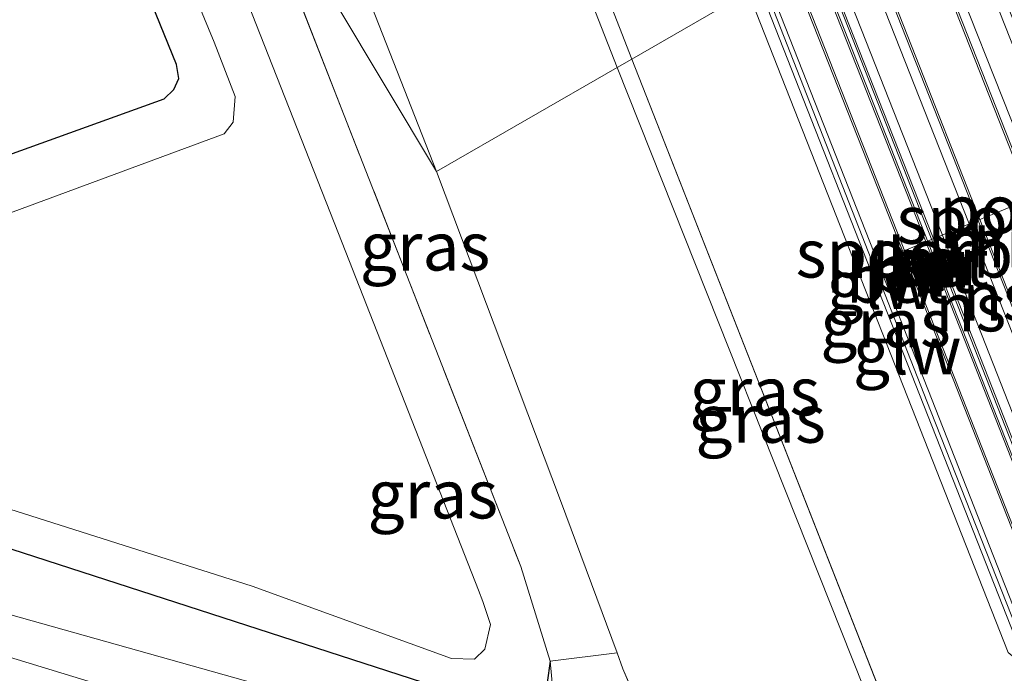
# Model space of a CAD drawing. Units: metres. Extents: x 99995 to 110008, y 412498 to 418753.
# Drawn here: x 103959 to 104010, y 413761 to 413795 of the extents above; entities that cross this region are included whole.
import ezdxf
from ezdxf.enums import TextEntityAlignment as Align

# ---------------------------------------------------------------- set-up
doc = ezdxf.new("R2010")
doc.units = ezdxf.units.M
doc.linetypes.add('IE-TERREINAFSCHEIDING', pattern=[10, 8, -2])
doc.layers.add('B-ME-GW-INSTEEKWATERGANG-L-B1', color=10, linetype='Continuous')
for name, color, linetype, lineweight in [('B-ME-GW-KRUINLIJN-L-B1', 93, 'Continuous', 18), ('B-ME-GW-TEENLIJN-L-B1', 93, 'Continuous', 18), ('B-ME-IE-GRASLAND-GV-B6', 93, 'Continuous', 18), ('B-ME-IE-HULPGEOMETRIE-L-B1', 53, 'Continuous', 18), ('B-ME-IE-TERREINAFSCHEIDING-RASTERHEKWERK-L-B1', 8, 'IE-TERREINAFSCHEIDING', 18), ('B-ME-KW-GELUIDSWERING-GV-B6', 8, 'Continuous', 18), ('B-ME-KW-SCHERM-L-B1', 8, 'Continuous', 18), ('B-ME-MW-MUUR-GV-B6', 8, 'IE-TERREINAFSCHEIDING-KUNSTMATIG', 18), ('B-ME-OG-WATER-GV-B6', 153, 'Continuous', 18), ('B-ME-SB-SPOOR-GV-B6', 253, 'Continuous', 18), ('B-ME-SB-SPOOR-L-B1', 253, 'Continuous', 18), ('B-ME-VH-VERH_SOORT-BETON-OVERIG-GV-B6', 8, 'IE-TERREINAFSCHEIDING-NATUURLIJK-HOUTWAL', 18), ('B-ME-VW-MEUBILAIR_WEGMEUBILAIR-PORTAAL-L-B1', 8, 'Continuous', 18)]:
    doc.layers.add(name, color=color, linetype=linetype, lineweight=lineweight)
doc.styles.add('NLCS-ISO', font='NLCS-ISO.TTF')
doc.linetypes.add('IE-TERREINAFSCHEIDING-KUNSTMATIG', pattern='A,4,[82,NLCS.SHX,S=0.75,R=90,X=0,Y=0],4,-2', length=10)
doc.linetypes.add('IE-TERREINAFSCHEIDING-NATUURLIJK-HOUTWAL', pattern='A,7,-1.5,[67,NLCS.SHX,S=0.75,R=45,X=0,Y=0],-1.5,7,-1.5,[70,NLCS.SHX,S=0.75,R=0,X=0,Y=0],-1.5', length=20)

msp = doc.modelspace()

# ---------------------------------------------------------------- linework, layer by layer
at = {"layer": 'B-ME-GW-INSTEEKWATERGANG-L-B1'}
for points in [[(103921.798, 413789.452, -0.63), (103923.365, 413786.339, -0.627), (103924.038, 413785.457, -0.592), (103925.125, 413784.805, -0.544), (103927.002, 413784.294, -0.544), (103930.823, 413783.109, -0.631), (103937.061, 413780.381, -0.744), (103938.736, 413780.034, -0.718), (103939.804, 413780.206, -0.722), (103957.281, 413787.226, -0.661), (103966.2, 413790.443, -0.574), (103966.712, 413790.917, -0.574), (103966.972, 413791.495, -0.574), (103966.839, 413792.22, -0.574), (103962.819, 413802.14, -0.646)], [(103986.207, 413761.27, -0.727), (103986.054, 413760.152, -0.714), (103985.462, 413759.622, -0.692), (103984.003, 413759.134, -0.692), (103982.647, 413759.18, -0.692), (103940.013, 413772.992, -0.744), (103919.773, 413780.091, -0.705), (103912.773, 413782.882, -0.541)]]:
    msp.add_polyline3d(points, dxfattribs=at)
at = {"layer": 'B-ME-GW-KRUINLIJN-L-B1'}
for points in [[(103989.681, 413792.061, 4.951), (103976.136, 413826.688, 5.319), (103975.8, 413828.184, 5.319), (103975.847, 413829.174, 5.319), (103976.134, 413829.875, 5.319), (103976.725, 413830.454, 5.314)], [(104010.633, 413761.398, 8.045), (104010.267, 413761.463, 8.044), (104009.956, 413761.723, 8.044), (103996.467, 413795.979, 8.404)], [(104003.964, 413758.06, 4.638), (104003.467, 413758.025, 4.651), (104003.193, 413758.205, 4.651), (104003.046, 413758.45, 4.647), (103989.681, 413792.061, 4.951)], [(103911.856, 413780.707, 0.476), (103920.561, 413776.236, 0.37), (103936.706, 413770.394, 0.274), (103958.265, 413763.679, 0.161), (103980.374, 413757.446, 0.148), (103982.653, 413757.314, 0.056), (103984.806, 413757.565, -0.174), (103985.855, 413758.102, -0.322), (103986.264, 413758.896, -0.479), (103986.354, 413759.788, -0.579), (103986.207, 413761.27, -0.727)]]:
    msp.add_polyline3d(points, dxfattribs=at)
at = {"layer": 'B-ME-GW-TEENLIJN-L-B1'}
msp.add_line((104003.964, 413758.06, 4.638), (103990.442, 413792.5, 4.997), dxfattribs=at)
for points in [[(103980.325, 413786.659, -0.483), (103969.546, 413814.167, -0.477), (103964.98, 413825.075, -0.342), (103963.982, 413827.24, -0.295), (103963.552, 413829.137, -0.212), (103963.808, 413831.16, -0.151), (103964.855, 413832.535, -0.065)], [(103976.725, 413830.454, 5.314), (103976.535, 413829.815, 5.319), (103976.621, 413828.778, 5.336), (103977.008, 413827.289, 5.397), (103977.38, 413826.072, 5.401), (103990.442, 413792.5, 4.997)], [(103989.678, 413761.694, -0.507), (103986.741, 413769.609, -0.487), (103980.325, 413786.659, -0.483)]]:
    msp.add_polyline3d(points, dxfattribs=at)
at = {"layer": 'B-ME-IE-GRASLAND-GV-B6'}
for points in [[(103980.325, 413786.659, -0.483), (103969.779, 413804.293, -0.677), (103963.98, 413820.241, -0.581), (103961.793, 413825.276, -0.464), (103960.021, 413829.604, -0.243), (103964.855, 413832.535, -0.065), (103963.808, 413831.16, -0.151), (103963.552, 413829.137, -0.212), (103963.982, 413827.24, -0.295), (103964.98, 413825.075, -0.342), (103969.546, 413814.167, -0.477), (103980.325, 413786.659, -0.483)], [(103989.681, 413792.061, 4.951), (103976.136, 413826.688, 5.319), (103975.8, 413828.184, 5.319), (103975.847, 413829.174, 5.319), (103976.134, 413829.875, 5.319), (103976.725, 413830.454, 5.314), (103976.535, 413829.815, 5.319), (103976.621, 413828.778, 5.336), (103977.008, 413827.289, 5.397), (103977.38, 413826.072, 5.401), (103990.442, 413792.5, 4.997), (103989.681, 413792.061, 4.951)], [(103976.136, 413826.688, 5.319), (103989.681, 413792.061, 4.951), (103980.325, 413786.659, -0.483)], [(103996.467, 413795.979, 8.404), (103990.442, 413792.5, 4.997), (103977.38, 413826.072, 5.401)], [(103980.325, 413786.659, -0.483), (103969.546, 413814.167, -0.477)], [(103982.647, 413759.18, -0.692), (103940.013, 413772.992, -0.744), (103919.773, 413780.091, -0.705), (103912.773, 413782.882, -0.541), (103914.015, 413785.831, -1.874), (103915.138, 413785.294, -1.868), (103918.4, 413783.181, -1.868), (103920.629, 413781.843, -1.864), (103943.395, 413773.849, -1.868), (103970.762, 413765.154, -1.851), (103981.108, 413761.405, -1.851), (103982.284, 413761.368, -1.851), (103982.819, 413761.89, -1.846), (103983.126, 413763.177, -1.851), (103982.724, 413764.365, -1.851), (103982.507, 413764.95, -1.851), (103975.244, 413783.454, -1.851), (103967.348, 413803.541, -1.851), (103969.779, 413804.293, -0.677), (103984.687, 413766.186, -0.705), (103986.207, 413761.27, -0.727)], [(103980.325, 413786.659, -0.483), (103986.741, 413769.609, -0.487), (103989.678, 413761.694, -0.507), (103986.207, 413761.27, -0.727), (103984.687, 413766.186, -0.705), (103969.779, 413804.293, -0.677), (103980.325, 413786.659, -0.483)], [(103957.281, 413787.226, -0.661), (103966.2, 413790.443, -0.574), (103966.712, 413790.917, -0.574), (103966.972, 413791.495, -0.574), (103966.839, 413792.22, -0.574), (103962.819, 413802.14, -0.646), (103964.906, 413802.786, -1.851), (103968.804, 413793.368, -1.851), (103969.885, 413790.562, -1.851), (103969.786, 413789.228, -1.851), (103969.314, 413788.616, -1.851), (103940.46, 413777.957, -1.851)], [(103921.798, 413789.452, -0.63), (103923.984, 413790.128, -0.512), (103941.235, 413795.464, -0.518), (103962.819, 413802.14, -0.646), (103966.839, 413792.22, -0.574), (103966.972, 413791.495, -0.574), (103966.712, 413790.917, -0.574), (103966.2, 413790.443, -0.574), (103957.281, 413787.226, -0.661), (103939.804, 413780.206, -0.722), (103938.736, 413780.034, -0.718), (103937.061, 413780.381, -0.744), (103930.823, 413783.109, -0.631), (103927.002, 413784.294, -0.544), (103925.125, 413784.805, -0.544), (103924.038, 413785.457, -0.592), (103923.365, 413786.339, -0.627), (103921.798, 413789.452, -0.63)], [(104010.495, 413751.897, -0.03), (104008.838, 413751.716, -0.03), (104007.129, 413751.724, -0.03), (103998.469, 413753.255, -0.034), (103996.036, 413754.032, 0.008), (103994.189, 413755.127, -0.056), (103992.104, 413756.872, -0.252), (103990.871, 413758.817, -0.391), (103989.981, 413760.876, -0.509), (103989.678, 413761.694, -0.507), (103986.741, 413769.609, -0.487), (103980.325, 413786.659, -0.483), (103989.681, 413792.061, 4.951), (104003.046, 413758.45, 4.647), (104003.193, 413758.205, 4.651), (104003.467, 413758.025, 4.651), (104003.964, 413758.06, 4.638), (103990.442, 413792.5, 4.997), (103996.467, 413795.979, 8.404), (104009.956, 413761.723, 8.044)], [(103996.467, 413795.979, 8.404), (103997.055, 413796.21, 8.416), (104004.716, 413776.733, 8.203), (104010.725, 413761.434, 8.045), (104010.633, 413761.398, 8.045), (104010.267, 413761.463, 8.044), (104009.956, 413761.723, 8.044), (103996.467, 413795.979, 8.404)], [(103989.681, 413792.061, 4.951), (103990.442, 413792.5, 4.997), (104003.964, 413758.06, 4.638), (104003.467, 413758.025, 4.651), (104003.193, 413758.205, 4.651), (104003.046, 413758.45, 4.647), (103989.681, 413792.061, 4.951)], [(103911.856, 413780.707, 0.476), (103912.773, 413782.882, -0.541), (103919.773, 413780.091, -0.705), (103940.013, 413772.992, -0.744), (103982.647, 413759.18, -0.692), (103984.003, 413759.134, -0.692), (103985.462, 413759.622, -0.692), (103986.054, 413760.152, -0.714), (103986.207, 413761.27, -0.727), (103986.354, 413759.788, -0.579), (103986.264, 413758.896, -0.479), (103985.855, 413758.102, -0.322), (103984.806, 413757.565, -0.174), (103982.653, 413757.314, 0.056), (103980.374, 413757.446, 0.148), (103958.265, 413763.679, 0.161), (103936.706, 413770.394, 0.274), (103920.561, 413776.236, 0.37), (103911.856, 413780.707, 0.476)], [(103974.214, 413756.584, 0.148), (103955.283, 413762.353, 0.196), (103939.447, 413767.387, 0.248), (103921.185, 413773.804, 0.283), (103910.724, 413778.017, 0.476), (103911.856, 413780.707, 0.476), (103920.561, 413776.236, 0.37), (103936.706, 413770.394, 0.274), (103958.265, 413763.679, 0.161), (103980.374, 413757.446, 0.148)], [(103986.207, 413761.27, -0.727), (103986.054, 413760.152, -0.714)], [(103986.354, 413759.788, -0.579), (103986.207, 413761.27, -0.727), (103989.678, 413761.694, -0.507), (103989.981, 413760.876, -0.509), (103990.871, 413758.817, -0.391)]]:
    msp.add_polyline3d(points, dxfattribs=at)
at = {"layer": 'B-ME-IE-HULPGEOMETRIE-L-B1'}
msp.add_polyline3d([(103969.779, 413804.293, -0.677), (103980.325, 413786.659, -0.483), (103989.681, 413792.061, 4.951), (103990.442, 413792.5, 4.997), (103996.467, 413795.979, 8.404)], dxfattribs=at)
at = {"layer": 'B-ME-IE-TERREINAFSCHEIDING-RASTERHEKWERK-L-B1'}
msp.add_line((103989.678, 413761.694, -0.507), (103986.207, 413761.27, -0.727), dxfattribs=at)
for points in [[(103969.779, 413804.293, -0.677), (103984.687, 413766.186, -0.705), (103986.207, 413761.27, -0.727)], [(104013.918, 413752.966, -0.03), (104012.424, 413752.44, -0.026), (104010.495, 413751.897, -0.03), (104008.838, 413751.716, -0.03), (104007.129, 413751.724, -0.03), (103998.469, 413753.255, -0.034), (103996.036, 413754.032, 0.008), (103994.189, 413755.127, -0.056), (103992.104, 413756.872, -0.252), (103990.871, 413758.817, -0.391), (103989.981, 413760.876, -0.509), (103989.678, 413761.694, -0.507)]]:
    msp.add_polyline3d(points, dxfattribs=at)
at = {"layer": 'B-ME-KW-GELUIDSWERING-GV-B6'}
msp.add_polyline3d([(103997.055, 413796.21, 8.416), (103997.521, 413796.392, 8.416), (104005.182, 413776.915, 8.203), (104011.192, 413761.616, 8.045), (104010.725, 413761.434, 8.045), (104004.716, 413776.733, 8.203), (103997.055, 413796.21, 8.416)], dxfattribs=at)
at = {"layer": 'B-ME-KW-SCHERM-L-B1'}
msp.add_polyline3d([(104010.927, 413761.621, 9.712), (104005.933, 413774.263, 9.712), (103997.298, 413796.302, 9.764)], dxfattribs=at)
at = {"layer": 'B-ME-MW-MUUR-GV-B6'}
for points in [[(104002.769, 413798.437, 8.671), (104002.861, 413798.473, 8.416), (104010.522, 413778.996, 8.203), (104016.531, 413763.696, 8.045), (104016.439, 413763.66, 8.3), (104010.43, 413778.96, 8.458), (104002.769, 413798.437, 8.671)], [(104000.346, 413797.492, 8.416), (104000.439, 413797.529, 8.671), (104008.1, 413778.052, 8.458), (104014.11, 413762.752, 8.3), (104014.016, 413762.716, 8.045), (104008.007, 413778.015, 8.203), (104000.346, 413797.492, 8.416)], [(104000.039, 413797.373, 8.952), (104000.132, 413797.409, 8.416), (104007.793, 413777.932, 8.203), (104013.803, 413762.633, 8.045), (104013.71, 413762.597, 8.581), (104007.7, 413777.896, 8.739), (104000.039, 413797.373, 8.952)], [(103998.833, 413796.903, 8.416), (103998.926, 413796.939, 8.956), (104006.587, 413777.462, 8.743), (104012.596, 413762.163, 8.585), (104012.504, 413762.127, 8.045), (104006.494, 413777.426, 8.203), (103998.833, 413796.903, 8.416)], [(104006.982, 413795.65, 8.342), (104007.075, 413795.686, 8.619), (104011.31, 413784.946, 8.488), (104019.221, 413764.744, 8.322), (104019.128, 413764.707, 8.045), (104011.217, 413784.91, 8.211), (104006.982, 413795.65, 8.342)]]:
    msp.add_polyline3d(points, dxfattribs=at)
at = {"layer": 'B-ME-OG-WATER-GV-B6'}
msp.add_polyline3d([(103940.46, 413777.957, -1.851), (103969.314, 413788.616, -1.851), (103969.786, 413789.228, -1.851), (103969.885, 413790.562, -1.851), (103968.804, 413793.368, -1.851), (103964.906, 413802.786, -1.851), (103967.348, 413803.541, -1.851), (103975.244, 413783.454, -1.851), (103982.507, 413764.95, -1.851), (103982.724, 413764.365, -1.851), (103983.126, 413763.177, -1.851), (103982.819, 413761.89, -1.846), (103982.284, 413761.368, -1.851), (103981.108, 413761.405, -1.851), (103970.762, 413765.154, -1.851), (103943.395, 413773.849, -1.868)], dxfattribs=at)
at = {"layer": 'B-ME-SB-SPOOR-GV-B6'}
for points in [[(104000.439, 413797.529, 8.671), (104002.769, 413798.437, 8.671), (104010.43, 413778.96, 8.458), (104016.439, 413763.66, 8.3), (104014.11, 413762.752, 8.3), (104008.1, 413778.052, 8.458), (104000.439, 413797.529, 8.671)], [(104007.075, 413795.686, 8.619), (104009.402, 413796.601, 8.619), (104013.639, 413785.857, 8.488), (104021.551, 413765.651, 8.322), (104019.221, 413764.744, 8.322), (104011.31, 413784.946, 8.488), (104007.075, 413795.686, 8.619)], [(104016.327, 413742.154, -0.017), (103999.683, 413745.722, 0.143), (103982.792, 413749.503, 0.213), (103968.555, 413753.021, 0.217), (103952.723, 413757.394, 0.322), (103939.463, 413761.512, 0.409), (103925.898, 413766.575, 0.439), (103914.527, 413771.029, 0.622), (103908.764, 413773.364, 0.601), (103910.724, 413778.017, 0.476), (103921.185, 413773.804, 0.283), (103939.447, 413767.387, 0.248), (103955.283, 413762.353, 0.196), (103974.214, 413756.584, 0.148), (103994.587, 413751.681, 0.169), (104036.245, 413743.038, -0.148)]]:
    msp.add_polyline3d(points, dxfattribs=at)
at = {"layer": 'B-ME-SB-SPOOR-L-B1'}
for points in [[(104015.974, 413763.479, 8.3), (104009.964, 413778.779, 8.458), (104002.303, 413798.256, 8.671)], [(104014.575, 413762.934, 8.3), (104008.566, 413778.233, 8.458), (104000.905, 413797.71, 8.671)], [(104021.085, 413765.47, 8.322), (104013.173, 413785.675, 8.488), (104008.936, 413796.419, 8.619)], [(104019.687, 413764.925, 8.322), (104011.776, 413785.127, 8.488), (104007.541, 413795.867, 8.619)]]:
    msp.add_polyline3d(points, dxfattribs=at)
at = {"layer": 'B-ME-VH-VERH_SOORT-BETON-OVERIG-GV-B6'}
for points in [[(104002.861, 413798.473, 8.416), (104006.982, 413795.65, 8.342), (104011.217, 413784.91, 8.211), (104019.128, 413764.707, 8.045), (104018.899, 413764.618, 8.045), (104018.806, 413764.582, 8.585), (104016.847, 413763.819, 8.585), (104016.755, 413763.783, 8.045), (104016.531, 413763.696, 8.045), (104010.522, 413778.996, 8.203), (104002.861, 413798.473, 8.416)], [(104000.132, 413797.409, 8.416), (104000.346, 413797.492, 8.416), (104008.007, 413778.015, 8.203), (104014.016, 413762.716, 8.045), (104013.803, 413762.633, 8.045), (104007.793, 413777.932, 8.203), (104000.132, 413797.409, 8.416)], [(103998.926, 413796.939, 8.956), (104000.039, 413797.373, 8.952), (104007.7, 413777.896, 8.739), (104013.71, 413762.597, 8.581), (104012.596, 413762.163, 8.585), (104006.587, 413777.462, 8.743), (103998.926, 413796.939, 8.956)], [(103997.521, 413796.392, 8.416), (103998.833, 413796.903, 8.416), (104006.494, 413777.426, 8.203), (104012.504, 413762.127, 8.045), (104011.192, 413761.616, 8.045), (104005.182, 413776.915, 8.203), (103997.521, 413796.392, 8.416)]]:
    msp.add_polyline3d(points, dxfattribs=at)
at = {"layer": 'B-ME-VW-MEUBILAIR_WEGMEUBILAIR-PORTAAL-L-B1'}
msp.add_line((104004.217, 413782.42, 8.632), (104015.346, 413786.997, 8.632), dxfattribs=at)

# ---------------------------------------------------------------- texts
at = {"layer": 'B-ME-IE-GRASLAND-GV-B6', "ltscale": 0.2, "style": 'NLCS-ISO'}
for p in [(103979.7285, 413782.7815), (104003.596, 413778.804), (103996.8225, 413775.2625), (103997.1215, 413773.8475), (103980.131, 413769.922)]:
    msp.add_text('gras', height=2.5, dxfattribs=at).set_placement(p, align=Align.MIDDLE_CENTER)
at = {"layer": 'B-ME-KW-GELUIDSWERING-GV-B6', "ltscale": 0.2, "style": 'NLCS-ISO'}
msp.add_text('glw', height=2.5, dxfattribs=at).set_placement((104003.3494, 413780.7871), align=Align.MIDDLE_CENTER)
at = {"layer": 'B-ME-KW-SCHERM-L-B1', "ltscale": 0.2, "style": 'NLCS-ISO'}
msp.add_text('glw', height=2.5, dxfattribs=at).set_placement((104004.7193, 413777.3953), align=Align.MIDDLE_CENTER)
at = {"layer": 'B-ME-MW-MUUR-GV-B6', "ltscale": 0.2, "style": 'NLCS-ISO'}
for p in [(104008.903, 413782.9513), (104006.1737, 413781.8876), (104006.4806, 413782.0069), (104004.9676, 413781.4176)]:
    msp.add_text('mr', height=2.5, dxfattribs=at).set_placement(p, align=Align.MIDDLE_CENTER)
at = {"layer": 'B-ME-SB-SPOOR-GV-B6', "ltscale": 0.2, "style": 'NLCS-ISO'}
for p in [(104012.7533, 413784.1673), (104007.5323, 413782.417)]:
    msp.add_text('spoorbaan', height=2.5, dxfattribs=at).set_placement(p, align=Align.MIDDLE_CENTER)
at = {"layer": 'B-ME-SB-SPOOR-L-B1', "ltscale": 0.2, "style": 'NLCS-ISO'}
for p in [(104009.4137, 413780.1713), (104008.0153, 413779.6257)]:
    msp.add_text('ns', height=2.5, dxfattribs=at).set_placement(p, align=Align.MIDDLE_CENTER)
at = {"layer": 'B-ME-VH-VERH_SOORT-BETON-OVERIG-GV-B6', "ltscale": 0.2, "style": 'NLCS-ISO'}
for p in [(104006.3184, 413781.9437), (104005.4977, 413781.6241), (104004.1781, 413781.1101)]:
    msp.add_text('bet', height=2.5, dxfattribs=at).set_placement(p, align=Align.MIDDLE_CENTER)
at = {"layer": 'B-ME-VW-MEUBILAIR_WEGMEUBILAIR-PORTAAL-L-B1', "ltscale": 0.2, "style": 'NLCS-ISO'}
msp.add_text('port', height=2.5, dxfattribs=at).set_placement((104009.7815, 413784.7085), align=Align.MIDDLE_CENTER)

doc.saveas('drawing.dxf')
